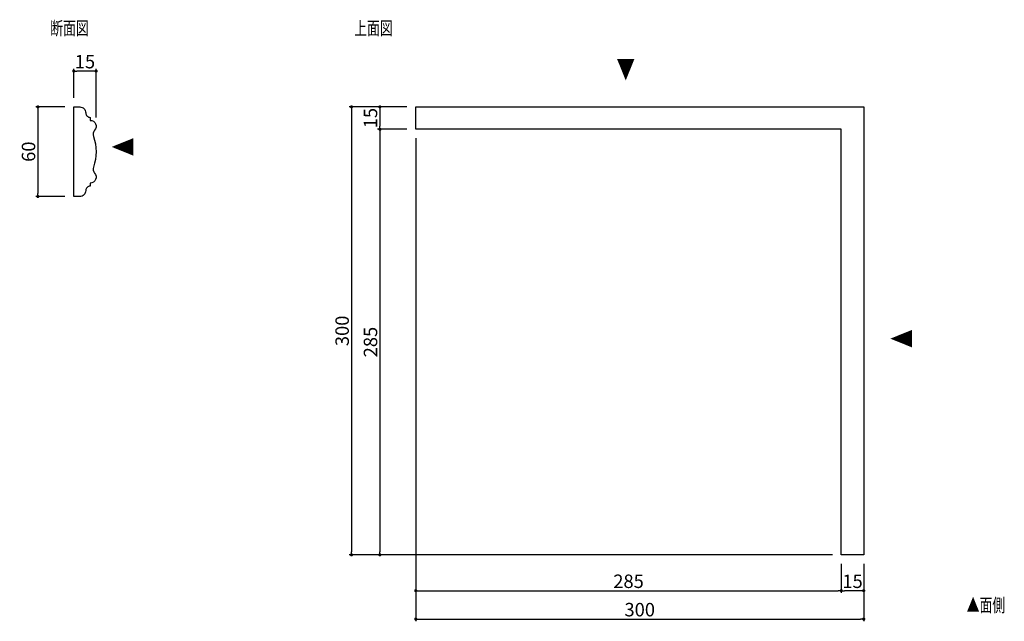
# Model space of a CAD drawing. Extents: x 2081 to 2740, y -79 to 323.
import ezdxf

# ---------------------------------------------------------------- set-up
doc = ezdxf.new("R2010")
doc.units = 0
doc.header["$LTSCALE"] = 0.5
doc.layers.get('0').update_dxf_attribs({"linetype": 'CONTINUOUS'})
doc.layers.get('DEFPOINTS').update_dxf_attribs({"color": 165, "linetype": 'CONTINUOUS'})
for name, color, linetype in [('L-1', 1, 'CONTINUOUS'), ('SUNPO', 7, 'CONTINUOUS'), ('TEXT', 3, 'CONTINUOUS')]:
    doc.layers.add(name, color=color, linetype=linetype)
doc.styles.add('DIMSTAND', font='simplex.shx', dxfattribs={"width": 0.6, "bigfont": 'bigfont.shx'})
doc.styles.get("Standard").update_dxf_attribs({"font": 'simplex.shx', "width": 0.7, "bigfont": 'bigfont.shx'})
doc.dimstyles.new('ADD1-003', dxfattribs={"dimscale": 3, "dimtxt": 3, "dimasz": 0.7, "dimexe": 0.5, "dimexo": 2, "dimgap": 0.6, "dimtad": 0, "dimdec": 8, "dimdsep": 46, "dimtxsty": 'DIMSTAND', "dimblk1": 'DOT', "dimblk2": 'DOT', "dimsah": 1, "dimcen": -2.5, "dimclrd": 256, "dimclre": 256, "dimclrt": 3, "dimadec": 0, "dimazin": 0, "dimtfac": 1, "dimtdec": 8, "dimtix": 1, "dimtmove": 2, "dimatfit": 3, "dimldrblk": 'ORIGIN', "dimfxl": 1, "dimtvp": 0.7, "dimtolj": 1, "dimarcsym": 0})

# ---------------------------------------------------------------- blocks, each defined once
blk = doc.blocks.new('_Dot')
at = {"color": 0, "linetype": 'ByBlock', "lineweight": -2}
blk.add_line((-0.5, 0), (-1, 0), dxfattribs=at)
at = {"color": 0, "linetype": 'ByBlock', "const_width": 0.5}
blk.add_lwpolyline([(-0.25, 0, 1), (0.25, 0, 1)], format="xyb", close=True, dxfattribs=at)
blk = doc.blocks.new('*D4')
at = {"layer": 'DEFPOINTS', "color": 0}
for p in [(2345.72, 265.08), (2321.72, 250.08), (2345.72, 250.08)]:
    blk.add_point(p, dxfattribs=at)
at = {"layer": 'SUNPO', "lineweight": -2}
for p, q in [((2339.72, 265.08), (2320.22, 265.08)), ((2321.72, 262.98), (2321.72, 252.18)), ((2339.72, 250.08), (2320.22, 250.08))]:
    blk.add_line(p, q, dxfattribs=at)
at = {"layer": 'SUNPO', "lineweight": -2, "xscale": 2.099999999999999, "yscale": 2.099999999999999, "zscale": 2.099999999999999}
for p, rotation in [((2321.72, 265.08), 90), ((2321.72, 250.08), 270)]:
    blk.add_blockref('_Dot', p, dxfattribs=dict(at, rotation=rotation))
at = {"layer": 'SUNPO', "color": 3, "insert": (2315.42, 257.58), "char_height": 9, "attachment_point": 5, "rotation": 90, "style": 'DIMSTAND'}
blk.add_mtext('\\A1;15', dxfattribs=at)
blk = doc.blocks.new('_ORIGIN')
at = {"color": 0, "linetype": 'ByBlock'}
blk.add_line((-0.5, 0), (-1, 0), dxfattribs=at)
blk.add_circle((0, 0), 0.5, dxfattribs=at)
blk = doc.blocks.new('*D5')
at = {"layer": 'DEFPOINTS', "color": 0}
for p in [(2345.72, 250.08), (2321.72, -34.92), (2630.72, -34.92)]:
    blk.add_point(p, dxfattribs=at)
at = {"layer": 'SUNPO', "lineweight": -2}
for p, q in [((2339.72, 250.08), (2320.22, 250.08)), ((2321.72, 247.98), (2321.72, -32.82)), ((2624.72, -34.92), (2320.22, -34.92))]:
    blk.add_line(p, q, dxfattribs=at)
at = {"layer": 'SUNPO', "lineweight": -2, "xscale": 2.099999999999999, "yscale": 2.099999999999999, "zscale": 2.099999999999999}
for p, rotation in [((2321.72, 250.08), 90), ((2321.72, -34.92), 270)]:
    blk.add_blockref('_Dot', p, dxfattribs=dict(at, rotation=rotation))
at = {"layer": 'SUNPO', "color": 3, "insert": (2315.42, 107.58), "char_height": 9, "attachment_point": 5, "rotation": 90, "style": 'DIMSTAND'}
blk.add_mtext('\\A1;285', dxfattribs=at)
blk = doc.blocks.new('*D6')
at = {"layer": 'DEFPOINTS', "color": 0}
for p in [(2345.72, 250.08), (2630.72, -34.92), (2630.72, -58.92)]:
    blk.add_point(p, dxfattribs=at)
at = {"layer": 'SUNPO', "lineweight": -2}
for p, q in [((2345.72, 244.08), (2345.72, -60.42)), ((2630.72, -40.92), (2630.72, -60.42)), ((2347.82, -58.92), (2628.62, -58.92))]:
    blk.add_line(p, q, dxfattribs=at)
at = {"layer": 'SUNPO', "lineweight": -2, "xscale": 2.099999999999999, "yscale": 2.099999999999999, "zscale": 2.099999999999999, "rotation": 180}
blk.add_blockref('_Dot', (2345.72, -58.92), dxfattribs=at)
at = {"layer": 'SUNPO', "lineweight": -2, "xscale": 2.099999999999999, "yscale": 2.099999999999999, "zscale": 2.099999999999999}
blk.add_blockref('_Dot', (2630.72, -58.92), dxfattribs=at)
at = {"layer": 'SUNPO', "color": 3, "insert": (2488.22, -52.62), "char_height": 9, "attachment_point": 5, "style": 'DIMSTAND'}
blk.add_mtext('\\A1;285', dxfattribs=at)
blk = doc.blocks.new('*D7')
at = {"layer": 'DEFPOINTS', "color": 0}
for p in [(2630.72, -34.92), (2645.72, -34.92), (2630.72, -58.92)]:
    blk.add_point(p, dxfattribs=at)
at = {"layer": 'SUNPO', "lineweight": -2}
for p, q in [((2630.72, -40.92), (2630.72, -60.42)), ((2645.72, -40.92), (2645.72, -60.42)), ((2643.62, -58.92), (2632.82, -58.92))]:
    blk.add_line(p, q, dxfattribs=at)
at = {"layer": 'SUNPO', "lineweight": -2, "xscale": 2.099999999999999, "yscale": 2.099999999999999, "zscale": 2.099999999999999, "rotation": 180}
blk.add_blockref('_Dot', (2630.72, -58.92), dxfattribs=at)
at = {"layer": 'SUNPO', "lineweight": -2, "xscale": 2.099999999999999, "yscale": 2.099999999999999, "zscale": 2.099999999999999}
blk.add_blockref('_Dot', (2645.72, -58.92), dxfattribs=at)
at = {"layer": 'SUNPO', "color": 3, "insert": (2638.22, -52.62), "char_height": 9, "attachment_point": 5, "style": 'DIMSTAND'}
blk.add_mtext('\\A1;15', dxfattribs=at)
blk = doc.blocks.new('*D8')
at = {"layer": 'DEFPOINTS', "color": 0}
for p in [(2345.72, 265.08), (2302.72, -34.92), (2630.72, -34.92)]:
    blk.add_point(p, dxfattribs=at)
at = {"layer": 'SUNPO', "lineweight": -2}
for p, q in [((2339.72, 265.08), (2301.22, 265.08)), ((2302.72, 262.98), (2302.72, -32.82)), ((2624.72, -34.92), (2301.22, -34.92))]:
    blk.add_line(p, q, dxfattribs=at)
at = {"layer": 'SUNPO', "lineweight": -2, "xscale": 2.099999999999999, "yscale": 2.099999999999999, "zscale": 2.099999999999999}
for p, rotation in [((2302.72, 265.08), 90), ((2302.72, -34.92), 270)]:
    blk.add_blockref('_Dot', p, dxfattribs=dict(at, rotation=rotation))
at = {"layer": 'SUNPO', "color": 3, "insert": (2296.42, 115.08), "char_height": 9, "attachment_point": 5, "rotation": 90, "style": 'DIMSTAND'}
blk.add_mtext('\\A1;300', dxfattribs=at)
blk = doc.blocks.new('*D9')
at = {"layer": 'DEFPOINTS', "color": 0}
for p in [(2345.72, 250.08), (2645.72, -34.92), (2645.72, -77.92)]:
    blk.add_point(p, dxfattribs=at)
at = {"layer": 'SUNPO', "lineweight": -2}
for p, q in [((2345.72, 244.08), (2345.72, -79.42)), ((2645.72, -40.92), (2645.72, -79.42)), ((2347.82, -77.92), (2643.62, -77.92))]:
    blk.add_line(p, q, dxfattribs=at)
at = {"layer": 'SUNPO', "lineweight": -2, "xscale": 2.099999999999999, "yscale": 2.099999999999999, "zscale": 2.099999999999999, "rotation": 180}
blk.add_blockref('_Dot', (2345.72, -77.92), dxfattribs=at)
at = {"layer": 'SUNPO', "lineweight": -2, "xscale": 2.099999999999999, "yscale": 2.099999999999999, "zscale": 2.099999999999999}
blk.add_blockref('_Dot', (2645.72, -77.92), dxfattribs=at)
at = {"layer": 'SUNPO', "color": 3, "insert": (2495.72, -71.62), "char_height": 9, "attachment_point": 5, "style": 'DIMSTAND'}
blk.add_mtext('\\A1;300', dxfattribs=at)
blk = doc.blocks.new('*D10')
at = {"layer": 'DEFPOINTS', "color": 0}
for p in [(2116.71, 289.08), (2116.71, 265.08), (2131.71, 252.08)]:
    blk.add_point(p, dxfattribs=at)
at = {"layer": 'SUNPO', "lineweight": -2}
for p, q in [((2116.71, 271.08), (2116.71, 290.58)), ((2131.71, 258.08), (2131.71, 290.58)), ((2129.61, 289.08), (2118.81, 289.08))]:
    blk.add_line(p, q, dxfattribs=at)
at = {"layer": 'SUNPO', "lineweight": -2, "xscale": 2.099999999999999, "yscale": 2.099999999999999, "zscale": 2.099999999999999, "rotation": 180}
blk.add_blockref('_Dot', (2116.71, 289.08), dxfattribs=at)
at = {"layer": 'SUNPO', "lineweight": -2, "xscale": 2.099999999999999, "yscale": 2.099999999999999, "zscale": 2.099999999999999}
blk.add_blockref('_Dot', (2131.71, 289.08), dxfattribs=at)
at = {"layer": 'SUNPO', "color": 3, "insert": (2124.21, 295.38), "char_height": 9, "attachment_point": 5, "style": 'DIMSTAND'}
blk.add_mtext('\\A1;15', dxfattribs=at)
blk = doc.blocks.new('*D11')
at = {"layer": 'DEFPOINTS', "color": 0}
for p in [(2116.71, 265.08), (2092.71, 205.08), (2116.71, 205.08)]:
    blk.add_point(p, dxfattribs=at)
at = {"layer": 'SUNPO', "lineweight": -2}
for p, q in [((2110.71, 265.08), (2091.21, 265.08)), ((2092.71, 262.98), (2092.71, 207.18)), ((2110.71, 205.08), (2091.21, 205.08))]:
    blk.add_line(p, q, dxfattribs=at)
at = {"layer": 'SUNPO', "lineweight": -2, "xscale": 2.099999999999999, "yscale": 2.099999999999999, "zscale": 2.099999999999999}
for p, rotation in [((2092.71, 265.08), 90), ((2092.71, 205.08), 270)]:
    blk.add_blockref('_Dot', p, dxfattribs=dict(at, rotation=rotation))
at = {"layer": 'SUNPO', "color": 3, "insert": (2086.41, 235.08), "char_height": 9, "attachment_point": 5, "rotation": 90, "style": 'DIMSTAND'}
blk.add_mtext('\\A1;60', dxfattribs=at)

msp = doc.modelspace()

# ---------------------------------------------------------------- linework, layer by layer
at = {"layer": 'L-1'}
msp.add_lwpolyline([(2120.70770807, 265.07720521, -0.4142135624), (2124.70770807, 261.07720521, 0.4142135624), (2127.70770807, 258.07720521), (2127.70770807, 256.07720521, -0.6495146517), (2130.67948109, 249.39978759, 0.2764560246), (2129.89264545, 245.353844, -0.1766066027), (2129.89318983, 224.80205962, 0.2789081126), (2130.68006734, 220.75397198, -0.6494368112), (2127.70770807, 214.07720521), (2127.70770807, 212.07720521, 0.4142135624), (2124.70770807, 209.07720521, -0.4142135624), (2120.70770807, 205.07720521), (2116.70770807, 205.07720521), (2116.70770807, 265.07720521)], format="xyb", close=True, dxfattribs=at)
msp.add_lwpolyline([(2645.71986678, 265.07720521), (2645.71986678, -34.92279479), (2630.71986678, -34.92279479), (2630.71986678, 250.07720521), (2345.71986678, 250.07720521), (2345.71986678, 265.07720521)], close=True, dxfattribs=at)

# ---------------------------------------------------------------- texts
at = {"layer": 'TEXT', "width": 0.7}
for s, p in [('断面図', (2100.95594306, 313.24873713)), ('上面図', (2304.50006117, 313.24873713)), ('▲面側', (2714.65808301, -73.13154753))]:
    msp.add_text(s, height=9, dxfattribs=at).set_placement(p)
for rotation, p in [(180, (2492.55999972, 297.4459291)), (90, (2156.7590834, 232.07590912)), (90, (2678.20698999, 103.66356414))]:
    msp.add_text('▲', height=13, rotation=rotation, dxfattribs=at).set_placement(p)

# ---------------------------------------------------------------- dimensions: what is measured, and where the dimension line sits
at = {"layer": 'SUNPO'}
dim = msp.add_linear_dim(base=(2116.7077080705, 289.0772052062), p1=(2131.7077080705, 252.0772052062), p2=(2116.7077080705, 265.0772052062), dimstyle='ADD1-003', dxfattribs=at)
dim.commit()
dim.dimension.update_dxf_attribs({"geometry": '*D10', "text_midpoint": (2124.2077080705, 295.3772052062)})
for base, p1, p2, angle, picture, middle in [((2092.7077080705, 205.0772052062), (2116.7077080705, 265.0772052062), (2116.7077080705, 205.0772052062), 90, '*D11', (2086.4077080705, 235.0772052062)), ((2302.7198667771, -34.9227947938), (2345.719866777, 265.0772052062), (2630.719866777, -34.9227947938), 270, '*D8', (2296.4198667771, 115.0772052062)), ((2321.7198667771, 250.0772052062), (2345.719866777, 265.0772052062), (2345.719866777, 250.0772052062), 270, '*D4', (2315.4198667771, 257.5772052062)), ((2321.7198667771, -34.9227947938), (2345.719866777, 250.0772052062), (2630.719866777, -34.9227947938), 270, '*D5', (2315.4198667771, 107.5772052062)), ((2630.719866777, -58.9227947938), (2345.719866777, 250.0772052062), (2630.719866777, -34.9227947938), 180, '*D6', (2488.219866777, -52.6227947938)), ((2645.719866777, -77.9227947938), (2345.719866777, 250.0772052062), (2645.719866777, -34.9227947938), 180, '*D9', (2495.719866777, -71.6227947938)), ((2630.719866777, -58.9227947938), (2645.719866777, -34.9227947938), (2630.719866777, -34.9227947938), 180, '*D7', (2638.219866777, -52.6227947938))]:
    dim = msp.add_linear_dim(base=base, p1=p1, p2=p2, angle=angle, dimstyle='ADD1-003', dxfattribs=at)
    dim.commit()
    dim.dimension.update_dxf_attribs({"geometry": picture, "text_midpoint": middle})

doc.saveas('drawing.dxf')
